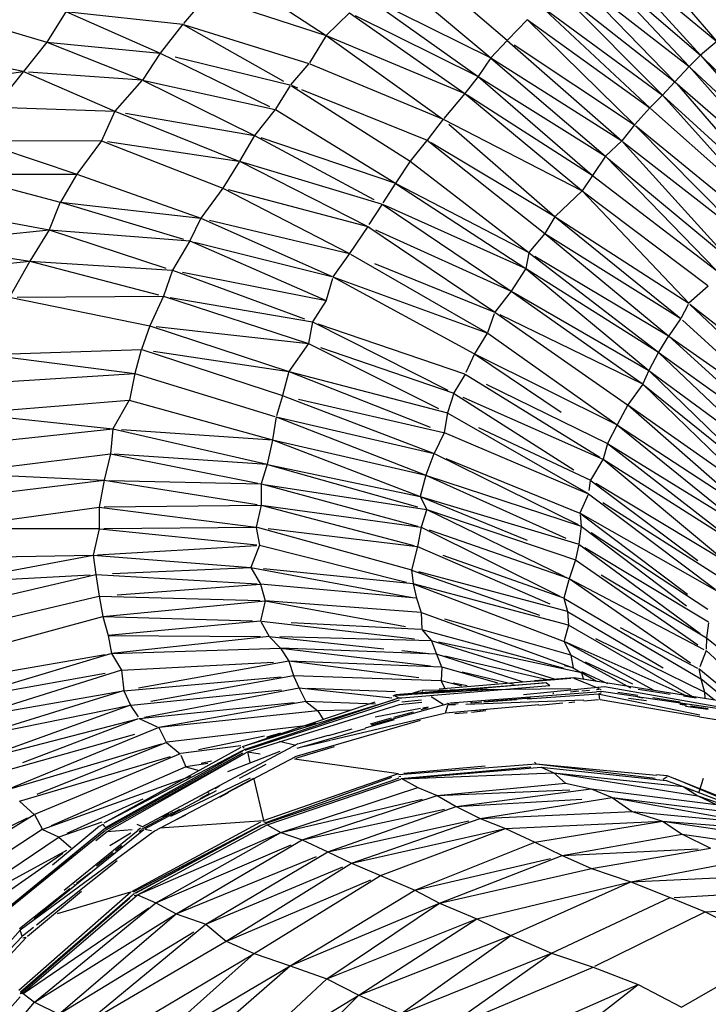
# Model space of a CAD drawing. Units: millimetres. Extents: x 21796 to 59790, y -101221 to -55049.
# Drawn here: x 25225 to 25526, y -98494 to -98064 of the extents above; entities that cross this region are included whole.
import ezdxf

# ---------------------------------------------------------------- set-up
doc = ezdxf.new("R2010")
doc.units = ezdxf.units.MM
doc.header["$LTSCALE"] = 0.5

msp = doc.modelspace()

# ---------------------------------------------------------------- linework, layer by layer
for p, q in [((25486.5, -98022.98), (25529.56, -98073.06)), ((25478.64, -98030.92), (25522.33, -98079.02)), ((25392.86, -98033.79), (25437.86, -98072.45)), ((25472.77, -98036.4), (25522.33, -98079.02)), ((25480.43, -98032.4), (25529.55, -98073.05)), ((25474.41, -98038.15), (25517.46, -98083.96)), ((25315.52, -98042.11), (25358.93, -98070.47)), ((25384.44, -98041.46), (25430.75, -98080.2)), ((25465.29, -98043.41), (25511.15, -98090.66)), ((25467.17, -98044.87), (25517.46, -98083.96)), ((25306.3, -98053.66), (25296.55, -98065.18)), ((25306.53, -98053.39), (25358.93, -98070.47)), ((25374.63, -98052.32), (25425.27, -98088.29)), ((25459.98, -98050.43), (25505.82, -98096.51)), ((25460.12, -98050.5), (25511.15, -98090.66)), ((25378.03, -98054.01), (25430.75, -98080.2)), ((25452.19, -98057.17), (25500.23, -98102.06)), ((25245.15, -98060.02), (25236.9, -98073.25)), ((25245.22, -98059.92), (25296.27, -98065.51)), ((25245.22, -98059.92), (25286.4, -98078.1)), ((25369.03, -98060.46), (25358.93, -98070.47)), ((25369.03, -98060.46), (25419.44, -98095.69)), ((25371.47, -98061.67), (25425.27, -98088.29)), ((25454.31, -98058.73), (25505.82, -98096.51)), ((25203.51, -98063.45), (25236.9, -98073.25)), ((25296.27, -98065.51), (25286.4, -98078.1)), ((25296.47, -98065.63), (25340.29, -98090.33)), ((25296.57, -98065.6), (25351.36, -98082.64)), ((25446.63, -98063.54), (25438.16, -98072.32)), ((25446.72, -98063.48), (25500.23, -98102.06)), ((25446.73, -98063.5), (25493.52, -98109.47)), ((25358.93, -98070.47), (25351.52, -98082.37)), ((25358.93, -98070.47), (25419.44, -98095.69)), ((25358.93, -98070.47), (25409.86, -98106.92)), ((25236.9, -98073.25), (25226.68, -98086.09)), ((25236.9, -98073.25), (25286.4, -98078.1)), ((25236.9, -98073.25), (25278.38, -98089.78)), ((25437.96, -98072.53), (25430.75, -98080.2)), ((25437.96, -98072.53), (25487.98, -98116.47)), ((25440.95, -98074.53), (25493.52, -98109.47)), ((25529.52, -98073.09), (25522.33, -98079.02)), ((25191.42, -98078.53), (25226.55, -98086.06)), ((25286.4, -98078.1), (25278.58, -98089.86)), ((25286.4, -98078.1), (25334.15, -98101.47)), ((25522.33, -98079.02), (25517.46, -98083.96)), ((25522.33, -98079.02), (25567.93, -98131.37)), ((25292.98, -98079.71), (25342.99, -98091.94)), ((25351.36, -98082.64), (25343.29, -98092.02)), ((25351.69, -98082.78), (25409.93, -98106.99)), ((25430.72, -98080.23), (25425.27, -98088.29)), ((25430.75, -98080.2), (25487.98, -98116.47)), ((25430.83, -98080.26), (25480.85, -98123.11)), ((25517.46, -98083.96), (25511.15, -98090.66)), ((25517.46, -98083.96), (25563.42, -98136.23)), ((25523.61, -98080.26), (25571.94, -98127.19)), ((25183.47, -98092.56), (25226.47, -98086.12)), ((25226.5, -98086.31), (25214.21, -98101.72)), ((25226.68, -98086.09), (25266.57, -98103.53)), ((25228.86, -98086.25), (25278.3, -98089.84)), ((25518.48, -98084.92), (25567.93, -98131.37)), ((25278.38, -98090.09), (25266.57, -98103.53)), ((25278.58, -98089.86), (25336.65, -98102.69)), ((25278.58, -98089.86), (25327.62, -98114.09)), ((25343.13, -98092.26), (25336.68, -98102.64)), ((25343.67, -98092.17), (25346.29, -98093.23)), ((25343.77, -98092.33), (25395.54, -98125.37)), ((25425.27, -98088.29), (25419.44, -98095.69)), ((25425.27, -98088.29), (25480.85, -98123.11)), ((25425.27, -98088.29), (25475.11, -98131.43)), ((25511.15, -98090.66), (25505.82, -98096.51)), ((25511.15, -98090.66), (25563.41, -98136.24)), ((25511.95, -98091.58), (25556.11, -98142.58)), ((25348.14, -98093.98), (25402.94, -98116.11)), ((25419.44, -98095.69), (25410.25, -98106.74)), ((25419.44, -98095.69), (25470.42, -98137.99)), ((25420.42, -98096.32), (25475.1, -98131.45)), ((25505.81, -98096.52), (25500.25, -98102.04)), ((25505.92, -98096.63), (25551.91, -98147.97)), ((25505.93, -98096.62), (25556.11, -98142.58)), ((25214.21, -98101.72), (25266.57, -98103.53)), ((25266.57, -98103.53), (25260.74, -98116.38)), ((25266.57, -98103.53), (25320.77, -98125.26)), ((25271.27, -98104.34), (25327.62, -98114.09)), ((25336.65, -98102.69), (25327.63, -98114.09)), ((25336.68, -98102.71), (25389.1, -98134.95)), ((25500.23, -98102.06), (25493.7, -98109.27)), ((25500.48, -98102.28), (25551.83, -98147.91)), ((25410.01, -98107.02), (25402.94, -98116.11)), ((25410.01, -98107.02), (25470.38, -98138.05)), ((25412.37, -98109.08), (25458.71, -98149.49)), ((25493.52, -98109.47), (25487.99, -98116.46)), ((25493.98, -98109.93), (25542.95, -98159.39)), ((25494.04, -98109.9), (25547.29, -98153.43)), ((25205.85, -98116.23), (25260.74, -98116.38)), ((25205.85, -98116.23), (25249.94, -98130.93)), ((25260.74, -98116.38), (25249.94, -98130.93)), ((25260.74, -98116.38), (25313.78, -98137.15)), ((25263.37, -98116.77), (25320.71, -98125.32)), ((25327.62, -98114.11), (25321.05, -98125.37)), ((25327.63, -98114.09), (25379.74, -98142.12)), ((25330.33, -98115), (25389.1, -98134.95)), ((25402.67, -98116.44), (25395.54, -98125.37)), ((25403.04, -98116.19), (25454.32, -98156.91)), ((25404.67, -98117.15), (25458.75, -98149.53)), ((25487.98, -98116.47), (25480.86, -98123.1)), ((25488.35, -98116.76), (25542.94, -98159.4)), ((25488.74, -98117.31), (25533.7, -98166.89)), ((25320.91, -98125.59), (25313.78, -98137.15)), ((25321.05, -98125.37), (25382.84, -98143.9)), ((25321.05, -98125.37), (25377.01, -98153.81)), ((25395.54, -98125.37), (25389.24, -98134.74)), ((25395.54, -98125.37), (25447.41, -98165.2)), ((25480.85, -98123.11), (25475.23, -98131.5)), ((25480.85, -98123.11), (25529.22, -98172.99)), ((25482.2, -98124.23), (25533.62, -98166.94)), ((25196.74, -98131.02), (25249.94, -98130.93)), ((25196.74, -98131.02), (25242.74, -98143.23)), ((25249.94, -98130.93), (25242.76, -98143.2)), ((25249.94, -98130.93), (25304.11, -98150.18)), ((25389.1, -98134.95), (25383.62, -98143.53)), ((25389.19, -98135.01), (25446.13, -98172.24)), ((25389.22, -98135.02), (25447.41, -98165.2)), ((25475.22, -98131.53), (25470.67, -98138.2)), ((25475.22, -98131.53), (25529.22, -98172.99)), ((25313.78, -98137.15), (25304.11, -98150.18)), ((25313.78, -98137.15), (25369.12, -98165.67)), ((25316.03, -98137.75), (25377, -98153.81)), ((25470.62, -98138.24), (25459.01, -98149.37)), ((25470.67, -98138.2), (25525.51, -98179.63)), ((25470.67, -98138.2), (25517.23, -98187.41)), ((25242.74, -98143.23), (25237.9, -98155.33)), ((25242.77, -98143.24), (25296.6, -98159.35)), ((25242.78, -98143.24), (25304.11, -98150.18)), ((25383.3, -98144.04), (25377.54, -98153.01)), ((25383.31, -98144.04), (25439.59, -98182.08)), ((25383.32, -98144.04), (25384.64, -98144.63)), ((25187.33, -98145.86), (25237.89, -98155.35)), ((25384.71, -98144.67), (25446.13, -98172.24)), ((25304.11, -98150.18), (25299.28, -98160.16)), ((25304.11, -98150.18), (25361.49, -98175.69)), ((25307.93, -98151.09), (25369.12, -98165.67)), ((25458.8, -98149.56), (25454.4, -98156.84)), ((25458.86, -98149.61), (25513.76, -98194.03)), ((25458.93, -98149.65), (25517.23, -98187.41)), ((25179.42, -98161.13), (25237.89, -98155.35)), ((25237.89, -98155.35), (25229.36, -98168.99)), ((25237.9, -98155.36), (25288.86, -98172.01)), ((25237.91, -98155.36), (25299.28, -98160.16)), ((25377, -98153.84), (25369.12, -98165.67)), ((25377.02, -98153.81), (25377.97, -98154.24)), ((25377.02, -98153.81), (25432.33, -98191.1)), ((25380.38, -98155.33), (25439.59, -98182.08)), ((25454.35, -98156.94), (25447.41, -98165.2)), ((25454.35, -98156.94), (25513.75, -98194.03)), ((25454.35, -98156.94), (25508.42, -98201.66)), ((25179.42, -98161.13), (25229.36, -98168.99)), ((25299.28, -98160.16), (25291.74, -98172.96)), ((25299.28, -98160.16), (25358.88, -98186.16)), ((25301.32, -98160.67), (25361.33, -98175.71)), ((25369.12, -98165.67), (25361.81, -98175.83)), ((25447.38, -98165.34), (25446.13, -98172.24)), ((25447.71, -98165.43), (25503.98, -98208.79)), ((25171.97, -98175.21), (25229.36, -98168.99)), ((25229.36, -98168.99), (25220.49, -98184.76)), ((25229.36, -98168.99), (25291.74, -98172.96)), ((25229.36, -98168.99), (25285.64, -98183.73)), ((25369.51, -98165.9), (25429.13, -98200.24)), ((25450.02, -98166.76), (25508.42, -98201.66)), ((25291.74, -98172.96), (25287.83, -98184.3)), ((25291.74, -98172.96), (25349.34, -98194.18)), ((25296.14, -98173.82), (25358.88, -98186.16)), ((25379.96, -98170.04), (25432.15, -98191.08)), ((25446.13, -98172.24), (25439.59, -98182.08)), ((25446.38, -98172.44), (25499.81, -98216.81)), ((25446.41, -98172.41), (25503.98, -98208.79)), ((25361.6, -98176.57), (25358.92, -98186.01)), ((25361.81, -98175.83), (25429.04, -98200.25)), ((25361.81, -98175.83), (25423.38, -98209.34)), ((25439.59, -98182.08), (25432.55, -98191.24)), ((25439.59, -98182.08), (25496.82, -98222.4)), ((25440.49, -98182.6), (25499.81, -98216.81)), ((25525.75, -98179.94), (25517.23, -98187.41)), ((25220.49, -98184.76), (25281.8, -98197.29)), ((25223.96, -98184.73), (25287.83, -98184.3)), ((25287.83, -98184.3), (25281.8, -98197.29)), ((25287.83, -98184.3), (25351.21, -98204.95)), ((25290.74, -98184.8), (25352.84, -98195.47)), ((25358.88, -98186.16), (25352.84, -98195.46)), ((25432.55, -98191.24), (25490.53, -98231.74)), ((25516.96, -98187.93), (25513.76, -98194.03)), ((25517.74, -98187.89), (25569.27, -98236.77)), ((25517.76, -98187.81), (25573.09, -98231.04)), ((25352.84, -98195.47), (25351.21, -98204.95)), ((25352.84, -98195.47), (25411.94, -98225.33)), ((25432.3, -98191.94), (25429.32, -98200.35)), ((25434.69, -98192.28), (25496.78, -98222.46)), ((25513.62, -98194.23), (25508.5, -98201.54)), ((25514.5, -98194.71), (25565.54, -98241.61)), ((25281.8, -98197.29), (25278.14, -98207.51)), ((25281.8, -98197.29), (25342.59, -98217.22)), ((25284.56, -98197.59), (25351.21, -98204.95)), ((25355.28, -98196.31), (25419.28, -98218.25)), ((25429.23, -98200.5), (25423.67, -98209.49)), ((25429.51, -98200.48), (25486, -98240.51)), ((25508.42, -98201.66), (25503.99, -98208.77)), ((25508.51, -98201.74), (25559.88, -98248.6)), ((25508.53, -98201.74), (25565.5, -98241.66)), ((25216.43, -98209.69), (25278.14, -98207.51)), ((25278.1, -98207.66), (25275.25, -98218.04)), ((25278.4, -98207.59), (25339.75, -98227.72)), ((25283.44, -98208.31), (25342.59, -98217.22)), ((25351.21, -98204.95), (25342.59, -98217.22)), ((25351.43, -98205.06), (25407.93, -98233.29)), ((25356.45, -98206.74), (25414.59, -98226.67)), ((25211.5, -98209.86), (25275.25, -98218.04)), ((25423.66, -98209.49), (25419.86, -98217.7)), ((25423.66, -98209.49), (25486, -98240.51)), ((25423.66, -98209.49), (25461.43, -98234.97)), ((25503.97, -98208.8), (25499.81, -98216.81)), ((25504.22, -98209.03), (25554.7, -98257.26)), ((25504.26, -98209), (25561.26, -98249.85)), ((25342.59, -98217.22), (25339.75, -98227.72)), ((25342.59, -98217.22), (25411.81, -98235.24)), ((25342.59, -98217.22), (25404.28, -98241.5)), ((25499.81, -98216.81), (25497.22, -98222.6)), ((25499.82, -98216.81), (25554.69, -98257.27)), ((25499.82, -98216.81), (25549.48, -98265.09)), ((25207.74, -98222.41), (25275.25, -98218.04)), ((25275.25, -98218.04), (25272.89, -98229.71)), ((25275.25, -98218.04), (25336.49, -98236.85)), ((25419.56, -98218.34), (25414.65, -98226.58)), ((25419.56, -98218.34), (25478.43, -98254.65)), ((25428.67, -98222.79), (25481.71, -98248.66)), ((25497.18, -98222.69), (25490.55, -98231.76)), ((25497.19, -98222.66), (25549.45, -98265.12)), ((25497.19, -98222.66), (25546.51, -98270.77)), ((25205.45, -98235.2), (25272.72, -98229.75)), ((25272.87, -98229.77), (25265.71, -98242.31)), ((25272.88, -98229.74), (25335.44, -98247.09)), ((25339.73, -98227.78), (25337.1, -98236.58)), ((25340.04, -98227.84), (25405.98, -98253.04)), ((25346.81, -98229.34), (25410.04, -98243.82)), ((25414.59, -98226.67), (25411.81, -98235.24)), ((25414.92, -98226.88), (25467, -98260.1)), ((25418.54, -98228.42), (25479.75, -98255.47)), ((25490.55, -98231.76), (25486, -98240.51)), ((25490.55, -98231.76), (25547.74, -98271.97)), ((25490.55, -98231.76), (25543.5, -98278.21)), ((25202.76, -98235.42), (25265.71, -98242.31)), ((25336.97, -98237), (25335.49, -98247.11)), ((25336.97, -98237), (25405.98, -98253.04)), ((25336.97, -98237), (25402.42, -98262.53)), ((25411.81, -98235.29), (25410.37, -98243.87)), ((25412.05, -98235.37), (25473.3, -98270.52)), ((25199.31, -98249.25), (25265.71, -98242.31)), ((25265.71, -98242.31), (25264.66, -98253.12)), ((25265.71, -98242.31), (25333.07, -98257.73)), ((25269.48, -98242.57), (25335.43, -98247.1)), ((25425.42, -98241.66), (25474.24, -98264.71)), ((25486, -98240.51), (25481.71, -98248.66)), ((25486.07, -98240.57), (25540.14, -98284.41)), ((25486.08, -98240.57), (25543.48, -98278.22)), ((25335.48, -98247.14), (25333.07, -98257.73)), ((25335.49, -98247.11), (25402.42, -98262.53)), ((25335.49, -98247.11), (25399.87, -98271.85)), ((25410.34, -98243.95), (25405.98, -98253.04)), ((25410.36, -98243.9), (25472.74, -98270.31)), ((25481.71, -98248.66), (25479.79, -98255.49)), ((25481.71, -98248.66), (25541.38, -98285.42)), ((25481.71, -98248.66), (25536.19, -98290.95)), ((25200.57, -98261.09), (25264.66, -98253.12)), ((25264.66, -98253.12), (25261.92, -98264.72)), ((25264.66, -98253.12), (25329.08, -98266)), ((25266.27, -98253.23), (25333.07, -98257.73)), ((25405.95, -98253.13), (25402.43, -98262.5)), ((25406.29, -98253.19), (25468.89, -98284.06)), ((25411.17, -98255.16), (25469.7, -98279.08)), ((25479.73, -98255.59), (25474.24, -98264.71)), ((25479.79, -98255.49), (25538.35, -98292.62)), ((25479.79, -98255.49), (25532.36, -98299.29)), ((25333.07, -98257.73), (25330.47, -98266.28)), ((25333.21, -98257.77), (25398.69, -98276.36)), ((25333.22, -98257.76), (25399.86, -98271.86)), ((25196.24, -98261.63), (25261.92, -98264.72)), ((25402.42, -98262.53), (25399.93, -98271.86)), ((25402.73, -98262.67), (25463.55, -98290.06)), ((25402.75, -98262.64), (25470.24, -98284.72)), ((25195.42, -98272.77), (25261.92, -98264.72)), ((25261.92, -98264.72), (25259.73, -98276.39)), ((25261.92, -98264.72), (25328.77, -98275.34)), ((25264.01, -98264.77), (25330.41, -98266.28)), ((25330.47, -98266.34), (25330.46, -98275.51)), ((25330.6, -98266.32), (25398.77, -98284.82)), ((25331.81, -98266.49), (25402.67, -98277.51)), ((25474.21, -98264.91), (25473.64, -98269.14)), ((25474.61, -98264.98), (25521.16, -98299.79)), ((25533.72, -98300.42), (25476.63, -98266.15)), ((25399.93, -98271.87), (25402.79, -98277.53)), ((25399.93, -98271.87), (25468.75, -98292.46)), ((25399.93, -98271.87), (25446.7, -98290.93)), ((25473.44, -98270.61), (25469.7, -98279.08)), ((25473.44, -98270.61), (25528.74, -98312.23)), ((25195.99, -98285.27), (25259.73, -98276.39)), ((25259.73, -98276.39), (25259.77, -98285.85)), ((25259.73, -98276.39), (25328.23, -98285.13)), ((25261.95, -98276.37), (25330.29, -98275.61)), ((25330.46, -98275.61), (25328.23, -98285.13)), ((25330.46, -98275.61), (25400.36, -98285.25)), ((25330.46, -98275.61), (25397.14, -98293.22)), ((25531.35, -98307.41), (25479.73, -98274.6)), ((25402.73, -98277.71), (25400.36, -98285.25)), ((25402.79, -98277.53), (25467.8, -98299.53)), ((25402.79, -98277.53), (25462.7, -98306.65)), ((25469.76, -98279.67), (25470.24, -98284.71)), ((25530.68, -98313.69), (25470.01, -98279.26)), ((25470.03, -98279.33), (25516.7, -98314.47)), ((25193.3, -98285.64), (25259.77, -98285.85)), ((25259.75, -98285.93), (25257.04, -98297.47)), ((25260.06, -98285.87), (25328.52, -98292.97)), ((25261.75, -98285.82), (25328.23, -98285.13)), ((25328.26, -98285.31), (25329.68, -98293.09)), ((25328.66, -98285.25), (25396.07, -98303.9)), ((25333.46, -98285.77), (25398.71, -98293.63)), ((25400.36, -98285.25), (25398.71, -98293.63)), ((25400.36, -98285.25), (25460.94, -98315.34)), ((25470.24, -98284.72), (25469.16, -98292.57)), ((25470.24, -98284.72), (25516.31, -98319.52)), ((25464.74, -98307.67), (25404, -98286.52)), ((25525.55, -98321.18), (25474.62, -98287.61)), ((25259.01, -98297.35), (25328.42, -98293.16)), ((25329.68, -98293.09), (25325.99, -98302.86)), ((25329.68, -98293.09), (25394.01, -98309.19)), ((25398.71, -98293.63), (25396.2, -98303.93)), ((25398.71, -98293.63), (25456.53, -98318.65)), ((25469.15, -98292.59), (25467.8, -98299.53)), ((25469.16, -98292.58), (25522.17, -98331.58)), ((25525.86, -98326.74), (25471.87, -98294.22)), ((25192.12, -98309.55), (25257.04, -98297.47)), ((25192.15, -98298.63), (25257.04, -98297.47)), ((25257.04, -98297.47), (25258.21, -98305.83)), ((25257.04, -98297.47), (25325.99, -98302.86)), ((25462.69, -98316.22), (25409.93, -98297.59)), ((25265.57, -98305.51), (25325.99, -98302.86)), ((25325.99, -98302.86), (25330.18, -98310.08)), ((25325.99, -98302.86), (25396.63, -98315.93)), ((25467.8, -98299.53), (25464.93, -98307.73)), ((25467.8, -98299.53), (25521.21, -98336.66)), ((25191.85, -98321.35), (25258.21, -98305.83)), ((25192.12, -98309.55), (25255.77, -98305.97)), ((25258.21, -98305.86), (25259.75, -98315.28)), ((25258.34, -98305.84), (25328.66, -98309.99)), ((25396.81, -98309.9), (25331.46, -98303.4)), ((25396.2, -98303.93), (25396.79, -98309.7)), ((25396.2, -98303.93), (25452.09, -98323.62)), ((25464.33, -98322.02), (25399.28, -98304.75)), ((25462.85, -98306.72), (25464.8, -98307.67)), ((25525.01, -98333.68), (25479.02, -98306.23)), ((25267.6, -98314.7), (25330.18, -98310.08)), ((25330.18, -98310.08), (25332.22, -98317.32)), ((25398.12, -98316.22), (25330.18, -98310.08)), ((25396.81, -98309.9), (25398.26, -98316.23)), ((25464.68, -98328.05), (25396.81, -98309.9)), ((25396.81, -98309.9), (25462.74, -98335.09)), ((25464.82, -98308.15), (25462.69, -98316.22)), ((25523.99, -98338.72), (25464.93, -98307.73)), ((25517.97, -98344.54), (25464.93, -98307.73)), ((25192.49, -98331.2), (25259.6, -98315.32)), ((25259.75, -98315.28), (25330.08, -98317.26)), ((25259.76, -98315.31), (25261.37, -98324.18)), ((25462.69, -98316.22), (25464.33, -98322.02)), ((25462.69, -98316.22), (25522.52, -98351.39)), ((25261.37, -98324.18), (25332.22, -98317.32)), ((25332.22, -98317.32), (25330.25, -98326.13)), ((25400.33, -98322.44), (25332.22, -98317.32)), ((25332.22, -98317.32), (25393.51, -98328.59)), ((25398.27, -98316.26), (25400.19, -98322.01)), ((25193.1, -98342.7), (25261.35, -98324.18)), ((25261.37, -98324.18), (25263.68, -98332.56)), ((25261.37, -98324.18), (25326.73, -98326.15)), ((25400.33, -98322.44), (25400.6, -98329.89)), ((25400.56, -98322.52), (25466.77, -98346.7)), ((25464.33, -98322.02), (25464.67, -98327.98)), ((25464.33, -98322.02), (25506.08, -98346.62)), ((25330.22, -98326.25), (25263.68, -98332.56)), ((25330.28, -98326.36), (25333.95, -98333.01)), ((25330.57, -98326.29), (25397.38, -98333.96)), ((25400.15, -98329.87), (25343.62, -98326.95)), ((25465.7, -98341.17), (25410.71, -98325.41)), ((25464.68, -98328.05), (25462.81, -98334.83)), ((25518.96, -98359.35), (25464.7, -98328.06)), ((25525.89, -98327.02), (25525.02, -98333.6)), ((25263.68, -98332.56), (25265.14, -98340.37)), ((25263.68, -98332.56), (25330.17, -98332.98)), ((25333.95, -98333.01), (25265.15, -98340.4)), ((25333.95, -98333.01), (25338.96, -98338.02)), ((25333.95, -98333.01), (25384.07, -98338.3)), ((25404.88, -98334.83), (25338.59, -98333.13)), ((25400.6, -98329.89), (25404.88, -98334.83)), ((25400.6, -98329.89), (25462.67, -98346.76)), ((25521.23, -98346.87), (25487.46, -98329.19)), ((25404.88, -98334.83), (25407.11, -98340.74)), ((25459.01, -98351.69), (25404.88, -98334.83)), ((25470.38, -98348.86), (25407.98, -98335.49)), ((25462.74, -98335.09), (25465.7, -98341.17)), ((25502.15, -98356.56), (25462.83, -98335.14)), ((25515.18, -98358.39), (25462.85, -98335.14)), ((25524.16, -98357.27), (25476.64, -98333.93)), ((25525.01, -98333.68), (25524.8, -98338.48)), ((25575.39, -98374.77), (25525.02, -98333.68)), ((25195.61, -98352.4), (25262.28, -98340.89)), ((25264.68, -98340.54), (25206.64, -98357.97)), ((25265.15, -98340.4), (25338.96, -98338.02)), ((25265.15, -98340.4), (25269.43, -98347.67)), ((25338.96, -98338.02), (25342.52, -98343.78)), ((25407.11, -98340.74), (25338.96, -98338.02)), ((25338.96, -98338.02), (25404.43, -98345.73)), ((25391.96, -98339.14), (25403.74, -98340.38)), ((25407.11, -98340.74), (25409.26, -98346.14)), ((25445.04, -98352.87), (25407.11, -98340.74)), ((25455.53, -98351.95), (25410.71, -98341.57)), ((25465.7, -98341.17), (25466.77, -98346.7)), ((25491.99, -98355.46), (25465.7, -98341.17)), ((25524.77, -98339.13), (25522, -98346.16)), ((25562.33, -98373.56), (25524.77, -98339.13)), ((25269.51, -98347.69), (25335.88, -98344.13)), ((25342.52, -98343.78), (25276.94, -98355.49)), ((25342.52, -98343.78), (25344.52, -98350.07)), ((25409.33, -98346.31), (25342.52, -98343.78)), ((25399.28, -98351.05), (25342.52, -98343.78)), ((25409.33, -98346.31), (25409.03, -98352.29)), ((25466.77, -98346.7), (25462.94, -98345.73)), ((25492.77, -98353.85), (25472.14, -98344.18)), ((25198.96, -98360.27), (25262.34, -98348.96)), ((25269.44, -98347.69), (25206.45, -98367.47)), ((25269.44, -98347.69), (25270.46, -98356.65)), ((25270.46, -98356.65), (25339.18, -98350.57)), ((25344.53, -98350.1), (25282.34, -98361.38)), ((25344.53, -98350.1), (25347.12, -98355.52)), ((25409.03, -98352.29), (25344.57, -98350.1)), ((25433.87, -98353.36), (25409.53, -98346.37)), ((25440.61, -98353.89), (25418.27, -98348.48)), ((25466.77, -98346.7), (25470.38, -98348.86)), ((25470.38, -98348.86), (25471.22, -98351.73)), ((25476.93, -98352.62), (25470.38, -98348.86)), ((25481.84, -98353.62), (25470.57, -98348.44)), ((25521.64, -98347.09), (25522.52, -98351.39)), ((25544.86, -98366.39), (25521.64, -98347.09)), ((25389.19, -98358.29), (25453.84, -98353.17)), ((25391.1, -98358.57), (25454.81, -98353.09)), ((25391.84, -98359.72), (25456.58, -98354.37)), ((25449.82, -98352.48), (25408.15, -98355.92)), ((25409.03, -98352.29), (25410.55, -98355.32)), ((25418.18, -98354.71), (25409.03, -98352.29)), ((25420.44, -98354.53), (25414.28, -98353.32)), ((25480.49, -98354.89), (25445.09, -98358.49)), ((25467.02, -98351.07), (25449.82, -98352.39)), ((25465.66, -98351.24), (25449.84, -98352.61)), ((25454.92, -98353.03), (25456.58, -98354.38)), ((25467.06, -98351.11), (25478.04, -98355.71)), ((25533.33, -98361.43), (25467.12, -98351.09)), ((25543.71, -98366.11), (25480.49, -98354.89)), ((25522.52, -98351.39), (25524.16, -98357.27)), ((25535.77, -98362.43), (25522.52, -98351.39)), ((25203.65, -98368.35), (25269.3, -98356.85)), ((25270.26, -98356.71), (25218.7, -98372.75)), ((25270.48, -98356.69), (25273.37, -98363)), ((25273.62, -98362.98), (25339.33, -98356.31)), ((25347.12, -98355.52), (25279.47, -98368.32)), ((25347.12, -98355.52), (25350, -98361.32)), ((25387.5, -98359.95), (25347.12, -98355.52)), ((25389, -98357.19), (25350.59, -98355.66)), ((25388.16, -98358.82), (25388.93, -98358.42)), ((25388.16, -98358.82), (25389.22, -98358.73)), ((25388.92, -98358.68), (25390.58, -98359.82)), ((25389.21, -98358.62), (25432.07, -98355.92)), ((25391.11, -98358.57), (25429.03, -98355.41)), ((25400.16, -98356.67), (25394.01, -98358.55)), ((25411.73, -98356.43), (25400.58, -98356.55)), ((25400.58, -98356.55), (25401.01, -98356.82)), ((25404.67, -98359.13), (25409.99, -98362.5)), ((25465.76, -98355.85), (25412.88, -98356.42)), ((25477, -98357.34), (25413.07, -98362.09)), ((25477.84, -98358.17), (25446.7, -98360.33)), ((25458.36, -98357.81), (25457.9, -98357.85)), ((25469.28, -98356.9), (25465.52, -98357.21)), ((25468.22, -98356.22), (25465.84, -98356.47)), ((25473.83, -98356.52), (25470.56, -98356.79)), ((25478.03, -98356.17), (25476.87, -98356.27)), ((25478.9, -98357.03), (25476.93, -98357.17)), ((25477.87, -98358.17), (25479.05, -98357.36)), ((25477.9, -98358.36), (25478.18, -98360.46)), ((25522.06, -98367.27), (25478.23, -98358.24)), ((25479.02, -98356.22), (25478.49, -98356.14)), ((25495.95, -98359.51), (25478.9, -98357.03)), ((25490.02, -98357.96), (25486.32, -98357.37)), ((25495, -98358.74), (25490.12, -98357.97)), ((25506.44, -98357.81), (25495.07, -98356.09)), ((25509.05, -98358.3), (25506.43, -98357.85)), ((25520.52, -98359.93), (25514.95, -98359.09)), ((25524.16, -98357.27), (25524.3, -98360.02)), ((25528.32, -98360.64), (25524.16, -98357.27)), ((25207.07, -98376.37), (25273.38, -98363.01)), ((25273.38, -98363.01), (25211.99, -98385.07)), ((25273.4, -98363.04), (25276.71, -98368.04)), ((25277.19, -98368.76), (25344.82, -98361.85)), ((25350, -98361.32), (25285.76, -98372.75)), ((25322.36, -98380.99), (25388.65, -98360.42)), ((25322.36, -98380.99), (25380.32, -98361.51)), ((25323.42, -98382.2), (25390.58, -98359.82)), ((25323.55, -98382.61), (25390.86, -98360.66)), ((25324.5, -98383.4), (25390.86, -98362.62)), ((25350, -98361.32), (25355.29, -98365.5)), ((25380.38, -98362.47), (25350, -98361.32)), ((25412.58, -98362.23), (25378.58, -98371.7)), ((25390.58, -98359.82), (25391.84, -98359.72)), ((25390.86, -98362.62), (25400.59, -98361.68)), ((25391.93, -98361.43), (25400.51, -98360.68)), ((25451.78, -98362.82), (25410.92, -98366.49)), ((25410.92, -98366.49), (25412.02, -98362.98)), ((25411.98, -98362.27), (25411.87, -98362.28)), ((25416.49, -98362.38), (25412.02, -98362.74)), ((25415.38, -98362.78), (25412.04, -98362.9)), ((25471.34, -98360.71), (25419.85, -98362.61)), ((25422.67, -98361.88), (25421.87, -98361.95)), ((25426.84, -98361.71), (25422.4, -98362.02)), ((25448.25, -98359.83), (25427.77, -98361.48)), ((25442.04, -98360.65), (25427.77, -98361.64)), ((25462.19, -98362.14), (25451.81, -98363.1)), ((25467.44, -98361.65), (25464.85, -98361.89)), ((25477.78, -98360.68), (25471.37, -98361.28)), ((25521.89, -98368.11), (25478.47, -98360.62)), ((25498.77, -98361.1), (25490.95, -98360.01)), ((25497.16, -98359.87), (25494.88, -98359.52)), ((25544.88, -98366.62), (25496.64, -98359.61)), ((25513.42, -98361.65), (25501.54, -98359.77)), ((25516.18, -98363.12), (25513.26, -98362.67)), ((25516.22, -98362.84), (25513.3, -98362.38)), ((25525.72, -98364.89), (25515.86, -98363.51)), ((25525.75, -98364.61), (25517.98, -98363.4)), ((25355.29, -98365.5), (25285.76, -98372.75)), ((25369.38, -98365.19), (25355.29, -98365.5)), ((25355.29, -98365.5), (25357.6, -98369.26)), ((25410.57, -98366.57), (25361.14, -98378.31)), ((25400.03, -98364.39), (25380.27, -98368.15)), ((25396.93, -98365.96), (25388.2, -98368.41)), ((25403.47, -98364.13), (25400.15, -98365.06)), ((25403.37, -98363.76), (25401.03, -98364.2)), ((25420.4, -98366.28), (25415.04, -98366.8)), ((25428.61, -98365.48), (25422.39, -98366.09)), ((25431.99, -98364.63), (25423.64, -98365.37)), ((25207.03, -98386.85), (25276.63, -98368.9)), ((25276.73, -98368.93), (25226.28, -98388.19)), ((25277.19, -98368.76), (25285, -98372.4)), ((25349.83, -98371.92), (25289.44, -98379.19)), ((25399.86, -98369.68), (25345.19, -98385.5)), ((25350.06, -98372.11), (25354.34, -98370.62)), ((25388.49, -98369.42), (25375.85, -98373.02)), ((25387.24, -98368.68), (25378.12, -98371.23)), ((25535.79, -98370.41), (25521.88, -98368.24)), ((25213.48, -98393.08), (25275.36, -98375.67)), ((25285.76, -98372.75), (25219.88, -98399.78)), ((25285.76, -98372.75), (25289.03, -98379.12)), ((25331.93, -98376.45), (25303.13, -98382.49)), ((25335.8, -98376.08), (25333.01, -98376.94)), ((25338.93, -98375.13), (25335.95, -98376.04)), ((25375.92, -98373.27), (25346.12, -98381.82)), ((25359.72, -98376.21), (25346.81, -98379.78)), ((25370.01, -98373.51), (25359.76, -98376.38)), ((25219.88, -98399.78), (25286.91, -98379.88)), ((25289.09, -98379.23), (25232.48, -98401.94)), ((25346.53, -98379.86), (25278.4, -98416.31)), ((25289.13, -98379.26), (25295.02, -98384.19)), ((25332.87, -98377.15), (25333.31, -98377.26)), ((25338.54, -98378.63), (25345.55, -98380.45)), ((25360.75, -98378.41), (25348.94, -98381.21)), ((25295.02, -98384.19), (25231.43, -98410.76)), ((25261.84, -98414.36), (25321.8, -98381.33)), ((25261.85, -98414.35), (25322.37, -98382.75)), ((25262.52, -98416.47), (25322.5, -98382.97)), ((25262.52, -98416.9), (25322.51, -98383.72)), ((25262.72, -98417.4), (25324.5, -98383.4)), ((25263.17, -98418.1), (25323.31, -98384.08)), ((25295.33, -98384.86), (25297.56, -98389.83)), ((25321.61, -98380.78), (25295.45, -98384.13)), ((25338.69, -98383.15), (25315.83, -98392.13)), ((25322.36, -98380.99), (25323.02, -98381.74)), ((25322.39, -98382.77), (25323.42, -98382.2)), ((25324.5, -98383.4), (25325.57, -98387.98)), ((25324.5, -98383.4), (25330.04, -98384.2)), ((25362.4, -98381.16), (25345.44, -98386.32)), ((25224.96, -98404.95), (25290.82, -98385.43)), ((25345.14, -98385.69), (25283.95, -98417.94)), ((25307.11, -98388.43), (25297.56, -98389.83)), ((25308.8, -98387.38), (25304.22, -98388.38)), ((25332.45, -98388.81), (25320.93, -98394.97)), ((25345.03, -98386.35), (25390.41, -98392.87)), ((25390.44, -98393.29), (25450.55, -98388.55)), ((25449.84, -98387.93), (25450.55, -98388.55)), ((25450.55, -98388.55), (25503.16, -98393.56)), ((25450.55, -98388.55), (25502.52, -98394.83)), ((25297.56, -98389.83), (25238.7, -98415.62)), ((25297.56, -98389.83), (25303.32, -98391.51)), ((25331.45, -98413.32), (25390.41, -98392.87)), ((25391.49, -98394.96), (25448.25, -98389.96)), ((25391.99, -98395.19), (25452.78, -98390.01)), ((25391.99, -98395.19), (25458.35, -98392.52)), ((25392.82, -98392.65), (25428.28, -98389.47)), ((25452.78, -98390.01), (25458.35, -98392.52)), ((25452.78, -98390.01), (25507.42, -98395.88)), ((25458.35, -98392.52), (25463.37, -98396.98)), ((25458.35, -98392.52), (25514.77, -98398.55)), ((25458.35, -98392.52), (25521.24, -98402.52)), ((25503.19, -98393.26), (25507.62, -98393.73)), ((25299.56, -98394.14), (25234.95, -98417.26)), ((25325.72, -98394.84), (25290.83, -98411.64)), ((25327.13, -98395.04), (25315.84, -98401.02)), ((25327.26, -98395.29), (25331.45, -98413.32)), ((25332.58, -98414.19), (25387.52, -98394.44)), ((25332.69, -98414.52), (25387.22, -98395.97)), ((25333.14, -98415.21), (25391.62, -98395.32)), ((25387.23, -98395.97), (25390.8, -98394.75)), ((25390.56, -98394.07), (25391.41, -98393.99)), ((25391.99, -98395.19), (25398.83, -98398.92)), ((25407.35, -98402.42), (25463.37, -98396.98)), ((25463.37, -98396.98), (25474.53, -98399.52)), ((25506.05, -98395.25), (25507.86, -98394.1)), ((25507.42, -98395.88), (25514.77, -98398.55)), ((25507.62, -98393.73), (25540.12, -98406.58)), ((25511.18, -98395.06), (25541.4, -98407.79)), ((25523.53, -98394.94), (25521.65, -98401.03)), ((25310.79, -98400.39), (25279.54, -98417.08)), ((25307.52, -98401.77), (25303.67, -98403.83)), ((25310.23, -98399.16), (25307.04, -98400.86)), ((25307.75, -98401.28), (25307.38, -98401.49)), ((25312.06, -98398.53), (25310.29, -98399.47)), ((25316, -98401.31), (25312.31, -98403.23)), ((25338.99, -98418.62), (25398.83, -98398.92)), ((25398.83, -98398.92), (25407.35, -98402.42)), ((25407.35, -98402.42), (25465.22, -98399.92)), ((25415.62, -98407.21), (25474.53, -98399.52)), ((25474.53, -98399.52), (25483.72, -98403.34)), ((25474.53, -98399.52), (25529.26, -98406.4)), ((25514.77, -98398.55), (25521.24, -98402.52)), ((25514.77, -98398.55), (25519.02, -98400.26)), ((25514.77, -98398.55), (25559.09, -98415.4)), ((25225.04, -98405.02), (25231.39, -98410.72)), ((25278.82, -98404.05), (25245.62, -98419.05)), ((25338.99, -98418.62), (25400.73, -98403.99)), ((25348.39, -98421.86), (25407.35, -98402.42)), ((25407.35, -98402.42), (25415.62, -98407.21)), ((25415.62, -98407.21), (25470.57, -98404.09)), ((25426.18, -98412.43), (25483.72, -98403.34)), ((25483.72, -98403.34), (25492.48, -98409.35)), ((25483.72, -98403.34), (25536.8, -98409.89)), ((25483.72, -98403.34), (25545.98, -98414.49)), ((25521.24, -98402.52), (25529.26, -98406.4)), ((25521.24, -98402.52), (25559.84, -98416.09)), ((25231.29, -98410.84), (25171.06, -98447.94)), ((25231.43, -98410.76), (25234.95, -98417.26)), ((25291.83, -98409.84), (25278.02, -98417.27)), ((25290.19, -98410.45), (25287.44, -98411.92)), ((25294.76, -98408.6), (25291.96, -98410.09)), ((25348.39, -98421.86), (25410.53, -98408.32)), ((25359.54, -98426.98), (25415.62, -98407.21)), ((25415.62, -98407.21), (25426.18, -98412.43)), ((25426.18, -98412.43), (25492.48, -98409.35)), ((25492.48, -98409.35), (25505.81, -98413.6)), ((25492.48, -98409.35), (25545.98, -98414.49)), ((25164.46, -98443.16), (25228.34, -98412.25)), ((25260.86, -98414.12), (25242.17, -98420.61)), ((25260.09, -98415.63), (25261.18, -98415.04)), ((25261.2, -98415), (25262.17, -98416.14)), ((25273.99, -98444.29), (25330.33, -98413.93)), ((25276.17, -98414.99), (25278.44, -98416.01)), ((25286.22, -98416.49), (25331.45, -98413.32)), ((25290.56, -98414.52), (25286.4, -98416.68)), ((25297.43, -98410.96), (25291.95, -98413.8)), ((25330.64, -98415.33), (25332.92, -98414.57)), ((25331.49, -98413.76), (25332.58, -98414.19)), ((25359.54, -98426.98), (25421.17, -98413.52)), ((25369.86, -98432.03), (25426.18, -98412.43)), ((25426.18, -98412.43), (25437.23, -98416.88)), ((25437.23, -98416.88), (25505.81, -98413.6)), ((25450.07, -98422.87), (25505.81, -98413.6)), ((25505.81, -98413.6), (25514.31, -98419.32)), ((25505.81, -98413.6), (25558.45, -98417.74)), ((25505.81, -98413.6), (25567.57, -98422.75)), ((25234.84, -98417.33), (25177.32, -98454.83)), ((25205.8, -98462.84), (25262.47, -98416.51)), ((25206.82, -98462.52), (25259.24, -98419.18)), ((25206.87, -98462.58), (25262.52, -98417.52)), ((25283.95, -98417.94), (25225.22, -98461.31)), ((25279.16, -98417.39), (25231.29, -98456.36)), ((25234.95, -98417.26), (25241.89, -98420.48)), ((25239.32, -98432.68), (25259.93, -98415.72)), ((25276.77, -98417.7), (25244.42, -98443.89)), ((25258.28, -98422.04), (25263.17, -98418.1)), ((25263.17, -98418.1), (25274.15, -98417.33)), ((25273.6, -98418.89), (25264.41, -98424.37)), ((25274.69, -98444.5), (25330.55, -98415.25)), ((25275.3, -98445.1), (25330.58, -98415.35)), ((25275.91, -98444.89), (25330.58, -98415.35)), ((25276.51, -98445.88), (25333.14, -98415.21)), ((25276.51, -98445.88), (25338.99, -98418.62)), ((25277.75, -98416.66), (25276.64, -98417.55)), ((25277.99, -98417.6), (25277.2, -98418.24)), ((25279.63, -98417.09), (25282.56, -98417.67)), ((25284.51, -98449.3), (25338.99, -98418.62)), ((25333.14, -98415.21), (25338.99, -98418.62)), ((25338.99, -98418.62), (25348.39, -98421.86)), ((25369.86, -98432.03), (25437.23, -98416.88)), ((25382.58, -98437.43), (25437.23, -98416.88)), ((25437.23, -98416.88), (25450.07, -98422.87)), ((25461.96, -98428.66), (25514.31, -98419.32)), ((25514.31, -98419.32), (25526.78, -98425.45)), ((25514.31, -98419.32), (25572.32, -98427.67)), ((25241.77, -98420.88), (25192.15, -98454.49)), ((25242.17, -98420.61), (25247.53, -98425.28)), ((25293.34, -98454.18), (25348.39, -98421.86)), ((25348.39, -98421.86), (25359.54, -98426.98)), ((25397.61, -98443.82), (25450.07, -98422.87)), ((25450.07, -98422.87), (25461.96, -98428.66)), ((25245.45, -98426.4), (25185.21, -98459.19)), ((25243.91, -98427.79), (25193.4, -98462.97)), ((25265.77, -98427.5), (25258.57, -98433.33)), ((25269.63, -98424.37), (25266.86, -98426.61)), ((25284.51, -98449.3), (25343.64, -98423.9)), ((25306.34, -98458.7), (25359.54, -98426.98)), ((25359.54, -98426.98), (25369.86, -98432.03)), ((25461.96, -98428.66), (25521.39, -98425.71)), ((25474.82, -98434.32), (25526.78, -98425.45)), ((25267.55, -98430.99), (25232.34, -98459)), ((25293.34, -98454.18), (25354.61, -98429.01)), ((25315.2, -98466.08), (25369.86, -98432.03)), ((25369.86, -98432.03), (25382.58, -98437.43)), ((25397.61, -98443.82), (25456.81, -98429.87)), ((25408.36, -98449.49), (25461.96, -98428.66)), ((25461.96, -98428.66), (25474.82, -98434.32)), ((25491.96, -98440.07), (25541.14, -98430.84)), ((25255.93, -98436.16), (25249.88, -98440.93)), ((25306.34, -98458.7), (25366.13, -98433.59)), ((25408.36, -98449.49), (25474.82, -98434.32)), ((25474.82, -98434.32), (25491.96, -98440.07)), ((25315.99, -98465.74), (25378.33, -98439.23)), ((25327.43, -98471.38), (25382.58, -98437.43)), ((25382.58, -98437.43), (25397.61, -98443.82)), ((25424.69, -98456.27), (25491.96, -98440.07)), ((25439.54, -98463.53), (25491.96, -98440.07)), ((25491.96, -98440.07), (25555.46, -98437.19)), ((25491.96, -98440.07), (25509.16, -98447.02)), ((25224.56, -98487.47), (25273.56, -98444.52)), ((25246.93, -98443.25), (25224.85, -98460.63)), ((25251.99, -98444.37), (25228.38, -98464.09)), ((25241.49, -98453.92), (25273.56, -98444.52)), ((25249.27, -98441.76), (25245.45, -98444.82)), ((25248.83, -98441.22), (25248.62, -98441.38)), ((25343.16, -98476.8), (25397.61, -98443.82)), ((25397.61, -98443.82), (25408.36, -98449.49)), ((25510.79, -98446.93), (25571.95, -98443.61)), ((25225.21, -98488.96), (25273.15, -98447.11)), ((25225.33, -98488.2), (25274.32, -98445.77)), ((25226.41, -98488.84), (25276.51, -98445.88)), ((25231.51, -98492.77), (25284.51, -98449.3)), ((25274.39, -98445.71), (25275.01, -98445.29)), ((25275.07, -98446.06), (25276.51, -98445.88)), ((25276.51, -98445.88), (25284.51, -98449.3)), ((25284.51, -98449.3), (25293.34, -98454.18)), ((25343.16, -98476.8), (25408.36, -98449.49)), ((25359.22, -98482.52), (25408.36, -98449.49)), ((25408.36, -98449.49), (25424.69, -98456.27)), ((25457.3, -98471.31), (25509.16, -98447.02)), ((25509.16, -98447.02), (25524.46, -98453.22)), ((25226.52, -98488.96), (25281.37, -98451.45)), ((25476.19, -98477.03), (25524.46, -98453.22)), ((25524.46, -98453.22), (25587.41, -98449.74)), ((25524.46, -98453.22), (25540.66, -98461.52)), ((25231.51, -98492.77), (25293.34, -98454.18)), ((25242.14, -98498), (25293.34, -98454.18)), ((25293.34, -98454.18), (25306.34, -98458.7)), ((25359.22, -98482.52), (25424.69, -98456.27)), ((25373.16, -98489.66), (25424.69, -98456.27)), ((25424.69, -98456.27), (25439.54, -98463.53)), ((25225.2, -98461.32), (25210.37, -98477.94)), ((25226.04, -98463.8), (25225.2, -98461.32)), ((25231.02, -98460.06), (25226.21, -98463.88)), ((25242.14, -98498), (25301.06, -98461.93)), ((25253.67, -98502.14), (25306.34, -98458.7)), ((25306.34, -98458.7), (25315.2, -98466.08)), ((25227.9, -98464.49), (25180.63, -98514.98)), ((25226.1, -98463.97), (25184.15, -98508.27)), ((25226.41, -98464.66), (25227.47, -98464.36)), ((25253.67, -98502.14), (25315.2, -98466.08)), ((25315.2, -98466.08), (25327.43, -98471.38)), ((25373.16, -98489.66), (25439.54, -98463.53)), ((25391.4, -98497.86), (25439.54, -98463.53)), ((25439.54, -98463.53), (25457.3, -98471.31)), ((25514.03, -98494.92), (25558.31, -98469.35)), ((25265.63, -98508.08), (25327.43, -98471.38)), ((25278.83, -98514.77), (25327.43, -98471.38)), ((25327.43, -98471.38), (25343.16, -98476.8)), ((25391.4, -98497.86), (25457.3, -98471.31)), ((25409.23, -98505.31), (25457.3, -98471.31)), ((25457.3, -98471.31), (25475.49, -98477.37)), ((25278.83, -98514.77), (25343.16, -98476.8)), ((25294.08, -98519.52), (25343.16, -98476.8)), ((25343.16, -98476.8), (25359.22, -98482.52)), ((25409.23, -98505.31), (25475.49, -98477.37)), ((25475.49, -98477.37), (25495.16, -98485.02)), ((25310.88, -98527.37), (25359.22, -98482.52)), ((25359.22, -98482.52), (25373.16, -98489.66)), ((25429.83, -98513.65), (25495.16, -98485.02)), ((25448.43, -98521.25), (25495.16, -98485.02)), ((25495.16, -98485.02), (25514.03, -98494.92)), ((25179.8, -98541.06), (25225.25, -98490.37)), ((25225.21, -98488.96), (25226.41, -98488.84)), ((25226.52, -98488.96), (25231.51, -98492.77)), ((25310.88, -98527.37), (25373.16, -98489.66)), ((25327.35, -98535.3), (25373.16, -98489.66)), ((25373.16, -98489.66), (25391.4, -98497.86)), ((25187.71, -98544.22), (25231.51, -98492.77)), ((25231.51, -98492.77), (25242.14, -98498))]:
    msp.add_line(p, q)
for points, weights, knots in [([(25710.74, -98135.8), (25442.54, -97800.18), (25296.58, -97833.78), (25285.07, -97836.22), (25276.18, -97843.91)], [1, 0.707106781187, 1, 0.968330282222, 1], [5.141593, 5.141593, 5.141593, 6.712389, 6.712389, 29.733371, 29.733371, 29.733371]), ([(25237.11, -97989.79), (25199.73, -97879.45), (25260.97, -97865.35), (25406.71, -97831.8), (25674.72, -98166.87)], [0.85357095415, 0.85194960651, 1, 0.707417777023, 0.999378668763], [1.776797, 1.776797, 1.776797, 2.570796, 2.570796, 4.139925, 4.139925, 4.139925]), ([(25238.67, -97989.13), (25203.15, -97881.86), (25263.13, -97868.05), (25407.87, -97834.73), (25673.87, -98167.54)], [0.853553390593, 0.853553390593, 1, 0.70716659748, 0.999880391845], [1.785398, 1.785398, 1.785398, 2.570796, 2.570796, 4.141272, 4.141272, 4.141272])]:
    msp.add_rational_spline(points, weights, degree=2, knots=knots)

doc.saveas('drawing.dxf')
